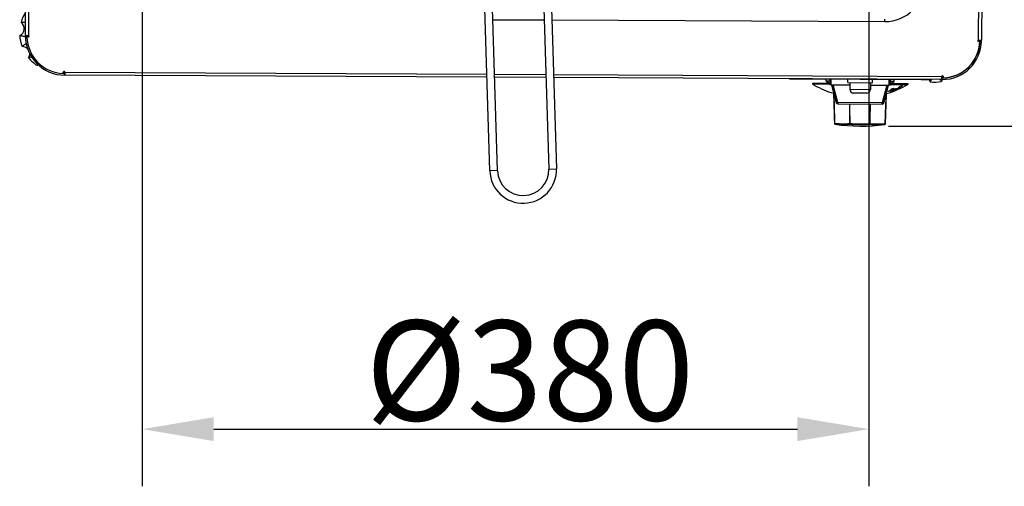
# Model space of a CAD drawing. Units: millimetres. Extents: x 57324 to 60516, y 1778 to 4304.
# Drawn here: x 57639 to 58155, y 1778 to 2022 of the extents above; entities that cross this region are included whole.
import ezdxf

# ---------------------------------------------------------------- set-up
doc = ezdxf.new("R2010")
doc.units = ezdxf.units.MM
doc.header["$LTSCALE"] = 15
doc.layers.add('B2 linhas de cota', color=7, linetype='Continuous', lineweight=25)
doc.styles.add('3_5', font='isocpeur.ttf')
doc.dimstyles.new('Siemsen Cota', dxfattribs={"dimscale": 15, "dimtxt": 3.5, "dimasz": 2.5, "dimexe": 2, "dimexo": 1, "dimgap": 0.3, "dimtad": 1, "dimdec": 1, "dimrnd": 1e-08, "dimtxsty": '3_5', "dimcen": 0.09, "dimdle": 10, "dimclrd": 7, "dimclre": 7, "dimclrt": 7, "dimadec": 0, "dimazin": 2, "dimtfac": 0.714286, "dimtdec": 3, "dimtmove": 0, "dimatfit": 3, "dimfxl": 1, "dimtolj": 1, "dimtzin": 0, "dimlwd": -1, "dimlwe": -1, "dimarcsym": 0})

# ---------------------------------------------------------------- blocks, each defined once
blk = doc.blocks.new('*D80')
at = {"layer": 'B2 linhas de cota', "color": 7, "transparency": 16777216}
for p, q in [((57703, 2228.9), (57703, 1777.53)), ((58084.19, 2228.9), (58084.19, 1777.53)), ((57740.5, 1807.53), (58046.69, 1807.53))]:
    blk.add_line(p, q, dxfattribs=at)
for points in [[(57740.5, 1813.78), (57740.5, 1801.28), (57703, 1807.53)], [(58046.69, 1813.78), (58046.69, 1801.28), (58084.19, 1807.53)]]:
    blk.add_solid(points, dxfattribs=at)
at = {"layer": 'Defpoints', "color": 0, "transparency": 16777216}
for p in [(57703, 2243.9), (58084.19, 2243.9), (58084.19, 1807.53)]:
    blk.add_point(p, dxfattribs=at)
at = {"layer": 'B2 linhas de cota', "color": 7, "transparency": 16777216, "insert": (57820.1, 1864.53), "char_height": 52.5, "attachment_point": 1, "style": '3_5'}
blk.add_mtext('\\A1;%%C380', dxfattribs=at)
blk = doc.blocks.new('*D82')
at = {"layer": 'B2 linhas de cota', "color": 7, "transparency": 16777216}
for p, q in [((57964.4, 2530.88), (58509.52, 2530.88)), ((58479.52, 2493.38), (58479.52, 2004.01)), ((58094.46, 1966.51), (58509.52, 1966.51))]:
    blk.add_line(p, q, dxfattribs=at)
for points in [[(58473.27, 2493.38), (58485.77, 2493.38), (58479.52, 2530.88)], [(58473.27, 2004.01), (58485.77, 2004.01), (58479.52, 1966.51)]]:
    blk.add_solid(points, dxfattribs=at)
at = {"layer": 'Defpoints', "color": 0, "transparency": 16777216}
for p in [(57949.4, 2530.88), (58079.46, 1966.51), (58479.52, 1966.51)]:
    blk.add_point(p, dxfattribs=at)
at = {"layer": 'B2 linhas de cota', "color": 7, "transparency": 16777216, "insert": (58412.02, 2166.01), "char_height": 52.5, "attachment_point": 1, "rotation": 90, "style": '3_5'}
blk.add_mtext('\\A1;564,4', dxfattribs=at)

msp = doc.modelspace()

# ---------------------------------------------------------------- linework, layer by layer
for p, q in [((57641.69, 2014.13), (57643.91, 2474.13)), ((57645.51, 2474.12), (57643.29, 2014.13)), ((58141.68, 2011.71), (58143.91, 2471.7)), ((58145.51, 2471.7), (58143.28, 2011.7)), ((57885.32, 1943.03), (57881.78, 2057.97)), ((57889.32, 1943.15), (57885.78, 2058.09)), ((57912.77, 2058.92), (57916.3, 1943.98)), ((57916.76, 2059.04), (57920.3, 1944.1)), ((57886.88, 2022.35), (57913.9, 2022.22)), ((57917.9, 2022.2), (58092.53, 2021.35)), ((58092.53, 2021.35), (58092.53, 2022.55)), ((57641.69, 2014.13), (57643.29, 2014.13)), ((57642.49, 2013.87), (57641.69, 2013.87)), ((57642.48, 2013.87), (57642.49, 2014.13)), ((57643.28, 2013.33), (57642.5, 2013.33)), ((58141.68, 2011.71), (58143.28, 2011.7)), ((58142.46, 2010.91), (58141.68, 2010.91)), ((58142.48, 2011.33), (58143.28, 2011.33)), ((57661.59, 1994.05), (57661.59, 1994.84)), ((57662.39, 1994.83), (57662.38, 1993.23)), ((57662.39, 1994.83), (57883.76, 1993.76)), ((57662.39, 1994.04), (57662.39, 1994.04)), ((57887.76, 1993.74), (57914.78, 1993.61)), ((57883.81, 1992.16), (57662.38, 1993.23)), ((57914.83, 1992.01), (57887.81, 1992.14)), ((57918.78, 1993.59), (58122.39, 1992.6)), ((58122.38, 1991), (57918.83, 1991.99)), ((58042.58, 1991.29), (58047.58, 1991.27)), ((58042.58, 1991.29), (58042.58, 1991.19)), ((58047.58, 1991.17), (58042.58, 1991.19)), ((58047.58, 1991.17), (58047.58, 1991.27)), ((58047.58, 1991.27), (58111.58, 1990.96)), ((58111.58, 1990.86), (58047.58, 1991.17)), ((58054.57, 1989.13), (58063.67, 1989.09)), ((58054.57, 1989.13), (58054.57, 1988.63)), ((58054.57, 1988.63), (58063.67, 1988.59)), ((58061.66, 1991.2), (58061.65, 1991.3)), ((58061.75, 1990.1), (58061.67, 1991.1)), ((58063.67, 1990.09), (58061.75, 1990.1)), ((58063.47, 1989.19), (58063.49, 1989.22)), ((58063.68, 1991.09), (58063.66, 1988.19)), ((58063.68, 1991.29), (58063.68, 1991.19)), ((58064.46, 1988.18), (58064.48, 1991.08)), ((58064.48, 1991.18), (58064.48, 1991.28)), ((58073.07, 1989.34), (58073.08, 1991.04)), ((58073.07, 1989.34), (58086.07, 1989.28)), ((58073.08, 1991.14), (58073.08, 1991.24)), ((58074.17, 1989.34), (58074.15, 1985.84)), ((58084.97, 1989.28), (58084.95, 1985.78)), ((58086.07, 1989.28), (58086.08, 1990.98)), ((58086.08, 1991.08), (58086.08, 1991.18)), ((58094.68, 1990.94), (58094.66, 1988.04)), ((58094.68, 1991.14), (58094.68, 1991.04)), ((58095.46, 1988.03), (58095.48, 1990.93)), ((58097.4, 1989.92), (58095.47, 1989.93)), ((58095.47, 1988.93), (58104.57, 1988.89)), ((58095.48, 1991.03), (58095.48, 1991.13)), ((58095.65, 1989.06), (58095.67, 1989.03)), ((58097.4, 1989.92), (58097.49, 1990.92)), ((58097.5, 1991.02), (58097.51, 1991.12)), ((58104.57, 1988.89), (58104.57, 1988.39)), ((58111.58, 1990.96), (58116.58, 1990.93)), ((58111.58, 1990.96), (58111.58, 1990.86)), ((58116.58, 1990.83), (58111.58, 1990.86)), ((58116.58, 1990.83), (58116.58, 1990.93)), ((58122.38, 1991), (58122.39, 1992.6)), ((58122.64, 1991.8), (58122.38, 1991.8)), ((58122.38, 1991), (58122.63, 1991)), ((58122.63, 1991), (58122.64, 1991.8)), ((58123.19, 1992.6), (58123.18, 1991.82)), ((58055.56, 1988.05), (58055.56, 1988.05)), ((58060.55, 1985.58), (58060.55, 1985.58)), ((58064.46, 1988.18), (58063.66, 1988.19)), ((58064.46, 1988.18), (58074.16, 1988.14)), ((58064.56, 1988.18), (58067, 1978.91)), ((58067.97, 1978.91), (58065.53, 1988.18)), ((58065.76, 1983.55), (58066.21, 1967.68)), ((58074.15, 1985.84), (58084.95, 1985.78)), ((58082.94, 1983.79), (58076.14, 1983.83)), ((58084.96, 1988.08), (58094.66, 1988.04)), ((58093.6, 1988.04), (58091.07, 1978.8)), ((58092.04, 1978.79), (58094.56, 1988.04)), ((58093.32, 1983.42), (58092.72, 1967.55)), ((58094.21, 1984.8), (58094.21, 1984.81)), ((58095.46, 1988.03), (58094.66, 1988.04)), ((58095.31, 1984.82), (58095.31, 1984.83)), ((58095.47, 1988.43), (58104.57, 1988.39)), ((58095.6, 1985.71), (58095.6, 1985.72)), ((58095.75, 1984.91), (58095.75, 1984.92)), ((58095.86, 1985.17), (58095.86, 1985.18)), ((58095.95, 1985.9), (58095.95, 1985.91)), ((58096.08, 1985.17), (58096.08, 1985.18)), ((58096.31, 1984.78), (58096.31, 1984.8)), ((58096.49, 1984.91), (58096.49, 1984.92)), ((58096.56, 1985.47), (58096.56, 1985.48)), ((58096.7, 1984.9), (58096.7, 1984.91)), ((58096.84, 1985.25), (58096.84, 1985.26)), ((58097.24, 1986.29), (58097.24, 1986.3)), ((58097.39, 1986.29), (58097.39, 1986.3)), ((58097.65, 1985.74), (58097.65, 1985.75)), ((58097.75, 1985.7), (58097.75, 1985.71)), ((58097.78, 1985.5), (58097.78, 1985.51)), ((58098.27, 1985.48), (58098.27, 1985.5)), ((58098.35, 1986.26), (58098.35, 1986.27)), ((58099.06, 1986.26), (58099.06, 1986.28)), ((58099.81, 1986.28), (58099.81, 1986.29)), ((58099.85, 1986.26), (58099.85, 1986.27)), ((58067.97, 1978.91), (58067.96, 1978.17)), ((58091.07, 1978.8), (58067.97, 1978.91)), ((58091.07, 1978.05), (58091.07, 1978.8)), ((58067.96, 1978.17), (58091.07, 1978.05)), ((58066.21, 1967.79), (58066.21, 1967.68)), ((58066.38, 1967.49), (58066.38, 1967.6)), ((58092.55, 1967.47), (58092.55, 1967.36)), ((58092.72, 1967.55), (58092.72, 1967.67)), ((57889.32, 1943.15), (57885.32, 1943.03)), ((57916.3, 1943.98), (57920.3, 1944.1))]:
    msp.add_line(p, q)
for centre, radius, start, end in [((58092.63, 2041.95), 20.6, 269.7223, 359.7028), ((57659.18, 2015.44), 20.5, 148.2569, 164.5916), ((57637.24, 2017.68), 3.87, 292.4425, 55.8956), ((57659.18, 2015.44), 20.5, 183.7465, 200.5916), ((57662.48, 2014.03), 20.8, 180.4554, 269.7223), ((57662.48, 2014.03), 20, 180.4554, 182.0147), ((57663.29, 2014.83), 20.8, 181.9265, 184.134), ((57662.48, 2014.03), 20, 182.0147, 267.4298), ((57643.28, 2013.73), 0.4, 269.7223, 89.7223), ((57663.29, 2014.83), 20, 182.0156, 184.2962), ((58122.73, 2011.55), 20.55, 269.7223, 359.3713), ((58122.73, 2011.55), 19.75, 269.7223, 359.3713), ((58122.48, 2011.8), 20, 272.0147, 357.4298), ((58141.68, 2011.31), 0.4, 89.7223, 269.7223), ((57640.12, 2004.36), 3.87, 44.3372, 91.8956), ((57640.12, 2004.36), 3.87, 328.4425, 2.4188), ((57659.18, 2015.44), 20.5, 219.7465, 236.5916), ((57650.27, 1995.27), 3.87, 118.1502, 127.8956), ((57661.99, 1994.83), 0.4, 359.7223, 179.7223), ((57663.29, 2014.83), 20.8, 265.3105, 267.518), ((57662.48, 2014.03), 20, 267.4298, 269.7223), ((57663.29, 2014.83), 20, 265.1484, 267.4289), ((58119.08, 2010.1), 20.5, 308.0277, 309.3816), ((58079.77, 2030.63), 48.98, 239.0308, 240.3818), ((58065.6, 1995.31), 6.48, 233.528, 250.8191), ((58065.6, 1995.31), 6.44, 250.883, 252.5645), ((58093.6, 1995.17), 6.44, 286.88, 288.5615), ((58093.6, 1995.17), 6.48, 288.6255, 305.9166), ((58112.46, 1989.07), 3.87, 28.7531, 30.4595), ((58112.46, 1989.07), 3.87, 10.8161, 27.0745), ((58119.08, 2010.1), 20.5, 262.1201, 278.9653), ((58126.09, 1989.2), 3.87, 152.2883, 170.2692), ((58119.68, 2012.62), 20.8, 277.4586, 279.689), ((58122.79, 1992.6), 0.4, 359.7223, 179.7223), ((58119.68, 2012.62), 20, 277.9338, 279.6913), ((58126.09, 1989.2), 3.87, 137.5039, 137.6912), ((58126.09, 1989.2), 3.87, 59.3784, 60.64), ((58079.77, 2030.63), 48.98, 240.3808, 246.8967), ((58079.77, 2030.63), 48.98, 240.3818, 246.8974), ((58079.77, 2030.63), 48.98, 246.8974, 253.205), ((58065.56, 1983.55), 0.2, 1.6223, 73.205), ((58076.15, 1985.83), 2, 179.7223, 269.7223), ((58082.95, 1985.79), 2, 269.7223, 359.7223), ((58093.52, 1983.41), 0.2, 106.2395, 177.8223), ((58079.77, 2030.63), 48.98, 286.2395, 300.4138), ((58067.97, 1979.17), 1, 194.7223, 269.7223), ((58091.07, 1979.05), 1, 269.7223, 344.7223), ((58066.41, 1967.68), 0.2, 181.6223, 261.7514), ((58079.92, 2060.86), 94.35, 261.7514, 277.6931), ((58092.52, 1967.56), 0.2, 277.6931, 357.8223), ((57902.81, 1943.56), 17.5, 181.763, 1.763), ((57902.81, 1943.56), 13.5, 181.763, 1.763)]:
    msp.add_arc(centre, radius, start, end)
for centre, major_axis, ratio, start_param, end_param in [((58065.56, 1983.8), (-0.2, -0.002), 0.994612, 4.077313, 4.40753), ((58093.53, 1983.66), (-0.2, 0.004), 0.994612, 5.017248, 5.347465), ((58079.79, 2030.63), (-0.24, -48.99), 0.836711, 0.365288, 0.425842), ((58079.79, 2030.63), (-0.24, -48.98), 0.836711, 0.365366, 0.424629), ((58094.41, 2030.56), (-0.22, -45.76), 0.547645, 0.00067, 0.010057), ((58080.02, 2030.63), (-0.24, -48.99), 0.836711, 0.365304, 0.443333), ((58079.32, 2030.63), (0.24, 48.97), 0.836711, 3.556017, 3.56532), ((58079.32, 2030.63), (-0.24, -48.98), 0.836711, 0.414335, 0.423635), ((58095.9, 2030.55), (-0.22, -45.37), 0.485709, 0.008111, 0.018083), ((58095.9, 2030.55), (-0.22, -45.38), 0.485709, 0.008109, 0.018079), ((58078.68, 2030.63), (-0.24, -48.76), 0.971746, 0.391921, 0.432879), ((58078.68, 2030.63), (-0.24, -48.77), 0.971746, 0.391836, 0.432784), ((58097.82, 2030.54), (-0.22, -45.22), 0.288671, 6.203819, 6.21283), ((58078.78, 2030.63), (0.24, 48.79), 0.974685, 3.543894, 3.565332), ((58097.35, 2030.54), (-0.21, -44.24), 0.547645, 0.00413, 0.010401), ((58097.35, 2030.54), (-0.21, -44.25), 0.547645, 0.004129, 0.010399), ((58098.49, 2030.54), (-0.22, -44.47), 0.411886, 6.274278, 6.305651), ((58098.86, 2030.54), (-0.21, -44.27), 0.411886, 6.266463, 6.305754), ((58098.86, 2030.54), (-0.21, -44.28), 0.411886, 6.266467, 6.305748), ((58080.18, 2030.63), (0.24, 48.98), 0.911236, 3.574418, 3.583677), ((58079.52, 2030.63), (0.24, 48.98), 0.918216, 3.607465, 3.653727), ((58099.97, 2030.53), (-0.21, -43.76), 0.39608, 6.268903, 6.297468), ((58080.02, 2030.63), (-0.24, -48.98), 0.918216, 0.465872, 0.512134), ((58101.81, 2030.52), (-0.21, -42.7), 0.39608, 6.268547, 6.297824), ((58067.97, 1979.17), (-0.967, -0.254), 0.250563, 0, 1.503759), ((58091.07, 1979.05), (0.965, -0.263), 0.250563, 4.779426, 6.283185), ((58066.41, 1967.8), (-0.2, 0.001), 0.998759, 0.033142, 1.431619), ((58066.41, 1967.8), (-0.2, -0.006), 0.013673, 0.00165, 0.780727), ((58066.41, 1967.8), (-0.019, -0.199), 0.707168, 4.809262, 6.213373), ((58074.28, 1967.72), (0.015, -0.199), 0.704729, 4.690543, 6.094687), ((58074.28, 1967.72), (-0.2, -0.002), 0.033102, 0.789067, 1.566674), ((58074.28, 1967.72), (-0.012, -0.2), 0.00183, 4.745702, 6.149846), ((58084.65, 1967.67), (0.01, -0.2), 0.00183, 0.13334, 1.537483), ((58084.65, 1967.67), (-0.2, 0.004), 0.033102, 1.574919, 2.352526), ((58084.65, 1967.67), (-0.017, -0.199), 0.704729, 0.188498, 1.592642), ((58092.52, 1967.67), (0.017, -0.199), 0.707168, 0.069813, 1.473923), ((58092.52, 1967.67), (0.2, -0.001), 0.998759, 4.851566, 6.250043), ((58092.52, 1967.67), (0.2, -0.008), 0.013673, 5.502459, 6.281535)]:
    msp.add_ellipse(centre, major_axis=major_axis, ratio=ratio, start_param=start_param, end_param=end_param)
for points, knots in [([(57639.41, 2020.89), (57639.63, 2020.93), (57639.86, 2020.97), (57640.63, 2021.05), (57641.18, 2021.06), (57641.72, 2021.04)], [1.0188891, 1.0188891, 1.0188891, 1.0188891, 1.2425371, 1.2425371, 1.7982712, 1.7982712, 1.7982712, 1.7982712]), ([(57641.69, 2013.41), (57641.51, 2013.42), (57641.32, 2013.44), (57640.53, 2013.55), (57639.93, 2013.68), (57639.14, 2013.94), (57638.93, 2014.02), (57638.72, 2014.1)], [1.869778, 1.869778, 1.869778, 1.869778, 2.066499, 2.066499, 2.683717, 2.683717, 2.907365, 2.907365, 2.907365, 2.907365]), ([(57639.99, 2008.23), (57640.14, 2008.4), (57640.3, 2008.56), (57640.92, 2009.12), (57641.41, 2009.48), (57641.98, 2009.84), (57642.04, 2009.88), (57642.1, 2009.91)], [1.0187014, 1.0187014, 1.0187014, 1.0187014, 1.2425857, 1.2425857, 1.8597262, 1.8597262, 1.9319088, 1.9319088, 1.9319088, 1.9319088]), ([(57644.95, 2002.85), (57644.66, 2002.73), (57644.36, 2002.61), (57643.85, 2002.45), (57643.63, 2002.39), (57643.42, 2002.34)], [2.3650199, 2.3650199, 2.3650199, 2.3650199, 2.6833271, 2.6833271, 2.9072114, 2.9072114, 2.9072114, 2.9072114]), ([(57647.89, 1998.33), (57647.92, 1998.55), (57647.95, 1998.77), (57648, 1999.02), (57648.01, 1999.06), (57648.02, 1999.09)], [1.0188891, 1.0188891, 1.0188891, 1.0188891, 1.2425371, 1.2425371, 1.2752599, 1.2752599, 1.2752599, 1.2752599]), ([(58116.97, 1991.03), (58116.86, 1990.8), (58116.75, 1990.58), (58116.51, 1990.17), (58116.39, 1989.98), (58116.27, 1989.8)], [2.4327838, 2.4327838, 2.4327838, 2.4327838, 2.6837173, 2.6837173, 2.9073654, 2.9073654, 2.9073654, 2.9073654]), ([(58122.27, 1989.86), (58122.14, 1990.04), (58122.02, 1990.23), (58121.79, 1990.61), (58121.68, 1990.81), (58121.58, 1991.01)], [1.0188891, 1.0188891, 1.0188891, 1.0188891, 1.2425371, 1.2425371, 1.4686713, 1.4686713, 1.4686713, 1.4686713]), ([(58065.66, 1984), (58065.66, 1984), (58065.66, 1984), (58065.64, 1984), (58065.63, 1984), (58065.62, 1983.99), (58065.61, 1983.99), (58065.61, 1983.99)], [-0.02024351, -0.02024351, -0.02024351, -0.02024351, -0.01944947, -0.01944947, -0.00748056, -0.00748056, 0, 0, 0, 0]), ([(58065.61, 1983.99), (58065.62, 1983.9), (58065.62, 1983.84), (58065.62, 1983.76), (58065.62, 1983.74), (58065.62, 1983.74)], [0.0084657, 0.0084657, 0.0084657, 0.0084657, 0.2671228, 0.2671228, 0.4956639, 0.4956639, 0.4956639, 0.4956639]), ([(58065.76, 1983.55), (58065.76, 1983.55), (58065.76, 1983.57), (58065.76, 1983.62), (58065.76, 1983.63), (58065.76, 1983.64)], [-0.4956639, -0.4956639, -0.4956639, -0.4956639, -0.2671228, -0.2671228, -0.2138347, -0.2138347, -0.2138347, -0.2138347]), ([(58065.76, 1983.63), (58065.8, 1982.37), (58065.83, 1981.12), (58065.91, 1978.51), (58065.95, 1977.15), (58065.98, 1975.79), (58066.02, 1974.43), (58066.06, 1973.07), (58066.14, 1970.4), (58066.17, 1969.1), (58066.21, 1967.79)], [-1.600802, -1.600802, -1.600802, -1.600802, -1.224796, -1.224796, -0.816464, -0.816464, -0.816464, -0.408232, -0.408232, -0.016838, -0.016838, -0.016838, -0.016838]), ([(58066.27, 1967.79), (58066.23, 1969.1), (58066.19, 1970.4), (58066.12, 1973.07), (58066.08, 1974.43), (58066.04, 1975.79), (58066, 1977.15), (58065.96, 1978.51), (58065.89, 1981.04), (58065.86, 1982.21), (58065.83, 1983.38)], [0.016838, 0.016838, 0.016838, 0.016838, 0.408232, 0.408232, 0.816464, 0.816464, 0.816464, 1.224796, 1.224796, 1.576114, 1.576114, 1.576114, 1.576114]), ([(58092.72, 1967.67), (58092.77, 1968.97), (58092.82, 1970.27), (58092.92, 1972.94), (58092.97, 1974.3), (58093.02, 1975.65), (58093.08, 1977.01), (58093.13, 1978.37), (58093.23, 1980.99), (58093.27, 1982.24), (58093.32, 1983.49)], [0.016838, 0.016838, 0.016838, 0.016838, 0.408232, 0.408232, 0.816464, 0.816464, 0.816464, 1.224796, 1.224796, 1.600802, 1.600802, 1.600802, 1.600802]), ([(58093.33, 1983.5), (58093.33, 1983.49), (58093.33, 1983.48), (58093.32, 1983.44), (58093.32, 1983.42), (58093.32, 1983.42)], [-0.8546048, -0.8546048, -0.8546048, -0.8546048, -0.8013164, -0.8013164, -0.5727757, -0.5727757, -0.5727757, -0.5727757]), ([(58093.47, 1983.86), (58093.47, 1983.86), (58093.47, 1983.86), (58093.45, 1983.86), (58093.44, 1983.86), (58093.42, 1983.86)], [-0.03124764, -0.03124764, -0.03124764, -0.03124764, -0.01962666, -0.01962666, -0.01100349, -0.01100349, -0.01100349, -0.01100349]), ([(58093.47, 1983.6), (58093.47, 1983.6), (58093.47, 1983.62), (58093.47, 1983.7), (58093.47, 1983.77), (58093.47, 1983.86)], [0.5727757, 0.5727757, 0.5727757, 0.5727757, 0.8013164, 0.8013164, 1.0599739, 1.0599739, 1.0599739, 1.0599739]), ([(58095.86, 1985.17), (58095.74, 1985.12), (58095.64, 1985.07), (58095.47, 1984.97), (58095.4, 1984.93), (58095.32, 1984.85), (58095.3, 1984.83), (58095.32, 1984.78), (58095.36, 1984.77), (58095.43, 1984.77)], [-0.1724109, -0.1724109, -0.1724109, -0.1724109, -0.1309621, -0.1309621, -0.0883388, -0.0883388, -0.0479937, -0.0479937, 0, 0, 0, 0]), ([(58095.31, 1984.83), (58095.31, 1984.84), (58095.31, 1984.85), (58095.35, 1984.89), (58095.38, 1984.92), (58095.51, 1985), (58095.57, 1985.04), (58095.7, 1985.11), (58095.78, 1985.14), (58095.86, 1985.18)], [0.05475902, 0.05475902, 0.05475902, 0.05475902, 0.07647981, 0.07647981, 0.10396223, 0.10396223, 0.12280359, 0.12280359, 0.14102664, 0.14102664, 0.14102664, 0.14102664]), ([(58095.43, 1984.77), (58095.47, 1984.77), (58095.53, 1984.78), (58095.65, 1984.8), (58095.72, 1984.81), (58095.92, 1984.86), (58096.05, 1984.9), (58096.19, 1984.94)], [-0.1074972, -0.1074972, -0.1074972, -0.1074972, -0.0753655, -0.0753655, -0.0451302, -0.0451302, 0, 0, 0, 0]), ([(58095.6, 1985.71), (58095.77, 1985.74), (58095.96, 1985.79), (58096.18, 1985.84), (58096.35, 1985.88), (58096.5, 1985.93)], [-0.07559576, -0.07559576, -0.07559576, -0.07559576, -0.05093306, -0.05093306, 0, 0, 0, 0]), ([(58095.75, 1984.91), (58095.72, 1984.91), (58095.7, 1984.91), (58095.68, 1984.93), (58095.69, 1984.94), (58095.73, 1984.98), (58095.77, 1985.01), (58095.88, 1985.08), (58095.97, 1985.13), (58096.08, 1985.17)], [-0.08163619, -0.08163619, -0.08163619, -0.08163619, -0.06961419, -0.06961419, -0.0578718, -0.0578718, -0.03915545, -0.03915545, 0, 0, 0, 0]), ([(58095.69, 1984.94), (58095.69, 1984.93), (58095.7, 1984.93), (58095.72, 1984.92), (58095.73, 1984.92), (58095.75, 1984.92)], [0.07888347, 0.07888347, 0.07888347, 0.07888347, 0.08819789, 0.08819789, 0.09774509, 0.09774509, 0.09774509, 0.09774509]), ([(58095.75, 1984.92), (58095.78, 1984.92), (58095.83, 1984.92), (58095.93, 1984.94), (58095.99, 1984.96), (58096.12, 1984.99), (58096.21, 1985.02), (58096.4, 1985.08), (58096.49, 1985.12), (58096.67, 1985.19), (58096.75, 1985.22), (58096.84, 1985.26)], [0, 0, 0, 0, 0.0241236, 0.0241236, 0.0472297, 0.0472297, 0.0703255, 0.0703255, 0.0921852, 0.0921852, 0.1136346, 0.1136346, 0.1136346, 0.1136346]), ([(58096.84, 1985.25), (58096.76, 1985.22), (58096.69, 1985.19), (58096.54, 1985.13), (58096.47, 1985.1), (58096.27, 1985.03), (58096.17, 1985), (58096.03, 1984.95), (58095.96, 1984.94), (58095.83, 1984.91), (58095.79, 1984.91), (58095.75, 1984.91)], [-0.1058101, -0.1058101, -0.1058101, -0.1058101, -0.0903088, -0.0903088, -0.0763131, -0.0763131, -0.052157, -0.052157, -0.0268626, -0.0268626, 0, 0, 0, 0]), ([(58095.95, 1985.91), (58096.09, 1985.94), (58096.24, 1985.97), (58096.45, 1986.03), (58096.51, 1986.05), (58096.66, 1986.09), (58096.78, 1986.13), (58097.01, 1986.21), (58097.13, 1986.25), (58097.24, 1986.3)], [0, 0, 0, 0, 0.0507505, 0.0507505, 0.0705426, 0.0705426, 0.0996212, 0.0996212, 0.1264479, 0.1264479, 0.1264479, 0.1264479]), ([(58097.24, 1986.29), (58097.1, 1986.23), (58096.95, 1986.18), (58096.74, 1986.11), (58096.68, 1986.09), (58096.4, 1986), (58096.17, 1985.94), (58095.95, 1985.9)], [-0.1208413, -0.1208413, -0.1208413, -0.1208413, -0.0914757, -0.0914757, -0.078048, -0.078048, 0, 0, 0, 0]), ([(58096.19, 1984.94), (58096.34, 1984.99), (58096.48, 1985.04), (58096.78, 1985.15), (58096.92, 1985.21), (58097.06, 1985.28)], [-0.09561599, -0.09561599, -0.09561599, -0.09561599, -0.04899216, -0.04899216, 0, 0, 0, 0]), ([(58096.49, 1984.91), (58096.44, 1984.89), (58096.4, 1984.86), (58096.34, 1984.82), (58096.32, 1984.81), (58096.3, 1984.78), (58096.32, 1984.77), (58096.36, 1984.77)], [-0.09263745, -0.09263745, -0.09263745, -0.09263745, -0.06641656, -0.06641656, -0.04123522, -0.04123522, 0, 0, 0, 0]), ([(58096.31, 1984.8), (58096.31, 1984.8), (58096.32, 1984.81), (58096.35, 1984.84), (58096.37, 1984.85), (58096.42, 1984.88), (58096.45, 1984.9), (58096.49, 1984.92)], [0.03180035, 0.03180035, 0.03180035, 0.03180035, 0.05176444, 0.05176444, 0.07194301, 0.07194301, 0.09244484, 0.09244484, 0.09244484, 0.09244484]), ([(58096.36, 1984.77), (58096.38, 1984.77), (58096.4, 1984.77), (58096.47, 1984.78), (58096.51, 1984.79), (58096.61, 1984.82), (58096.69, 1984.84), (58096.98, 1984.93), (58097.15, 1984.99), (58097.51, 1985.13), (58097.83, 1985.25), (58098.38, 1985.49)], [-0.8106169, -0.8106169, -0.8106169, -0.8106169, -0.6484042, -0.6484042, -0.4972874, -0.4972874, -0.3466259, -0.3466259, -0.1874168, -0.1874168, 0, 0, 0, 0]), ([(58096.49, 1984.92), (58096.58, 1984.97), (58096.68, 1985.02), (58096.9, 1985.12), (58097.02, 1985.18), (58097.34, 1985.32), (58097.56, 1985.41), (58097.78, 1985.51)], [0, 0, 0, 0, 0.0443858, 0.0443858, 0.0869924, 0.0869924, 0.1591056, 0.1591056, 0.1591056, 0.1591056]), ([(58097.78, 1985.5), (58097.43, 1985.34), (58097.09, 1985.2), (58096.7, 1985.02), (58096.58, 1984.96), (58096.49, 1984.91)], [-0.1513887, -0.1513887, -0.1513887, -0.1513887, -0.0473146, -0.0473146, 0, 0, 0, 0]), ([(58096.7, 1984.9), (58096.68, 1984.9), (58096.68, 1984.9), (58096.67, 1984.91), (58096.68, 1984.92), (58096.71, 1984.94), (58096.74, 1984.97), (58096.85, 1985.02), (58096.92, 1985.06), (58097.27, 1985.22), (58097.6, 1985.36), (58097.89, 1985.49)], [-0.2342211, -0.2342211, -0.2342211, -0.2342211, -0.2133785, -0.2133785, -0.1927589, -0.1927589, -0.1519174, -0.1519174, -0.1003008, -0.1003008, 0, 0, 0, 0]), ([(58096.68, 1985.44), (58096.76, 1985.47), (58096.83, 1985.49), (58096.95, 1985.52), (58097.02, 1985.54), (58097.16, 1985.57), (58097.22, 1985.58), (58097.25, 1985.58)], [-0.09860125, -0.09860125, -0.09860125, -0.09860125, -0.05875186, -0.05875186, -0.02894447, -0.02894447, 0, 0, 0, 0]), ([(58096.7, 1984.91), (58096.71, 1984.91), (58096.74, 1984.92), (58096.82, 1984.94), (58096.87, 1984.95), (58096.98, 1984.98), (58097.06, 1985.01), (58097.24, 1985.08), (58097.34, 1985.11), (58097.68, 1985.25), (58097.99, 1985.37), (58098.27, 1985.5)], [0, 0, 0, 0, 0.020431, 0.020431, 0.0401389, 0.0401389, 0.060167, 0.060167, 0.0772996, 0.0772996, 0.1275906, 0.1275906, 0.1275906, 0.1275906]), ([(58098.27, 1985.48), (58098.04, 1985.39), (58097.79, 1985.28), (58097.43, 1985.14), (58097.3, 1985.09), (58097.06, 1985), (58096.98, 1984.97), (58096.87, 1984.94), (58096.82, 1984.93), (58096.74, 1984.91), (58096.71, 1984.9), (58096.7, 1984.9)], [-0.1068165, -0.1068165, -0.1068165, -0.1068165, -0.0764659, -0.0764659, -0.060057, -0.060057, -0.0409094, -0.0409094, -0.0204032, -0.0204032, 0, 0, 0, 0]), ([(58097.25, 1985.58), (58097.28, 1985.58), (58097.3, 1985.58), (58097.32, 1985.57), (58097.33, 1985.56), (58097.34, 1985.54), (58097.32, 1985.52), (58097.27, 1985.48), (58097.23, 1985.45), (58097.06, 1985.35), (58096.95, 1985.3), (58096.84, 1985.25)], [-0.1661253, -0.1661253, -0.1661253, -0.1661253, -0.141476, -0.141476, -0.1183883, -0.1183883, -0.0776186, -0.0776186, -0.0411467, -0.0411467, 0, 0, 0, 0]), ([(58096.84, 1985.26), (58096.93, 1985.3), (58097.02, 1985.35), (58097.17, 1985.42), (58097.23, 1985.46), (58097.3, 1985.51), (58097.33, 1985.53), (58097.33, 1985.55), (58097.33, 1985.55), (58097.33, 1985.56)], [0, 0, 0, 0, 0.03333206, 0.03333206, 0.06446538, 0.06446538, 0.08510803, 0.08510803, 0.08555133, 0.08555133, 0.08555133, 0.08555133]), ([(58097.06, 1985.28), (58097.15, 1985.31), (58097.23, 1985.35), (58097.37, 1985.42), (58097.44, 1985.46), (58097.61, 1985.56), (58097.67, 1985.6), (58097.74, 1985.67), (58097.76, 1985.69), (58097.74, 1985.73), (58097.71, 1985.74), (58097.65, 1985.74)], [-0.1426104, -0.1426104, -0.1426104, -0.1426104, -0.1265932, -0.1265932, -0.1117377, -0.1117377, -0.0802, -0.0802, -0.0415568, -0.0415568, 0, 0, 0, 0]), ([(58097.65, 1985.74), (58097.6, 1985.74), (58097.54, 1985.73), (58097.38, 1985.7), (58097.28, 1985.68), (58097.18, 1985.65)], [-0.07202876, -0.07202876, -0.07202876, -0.07202876, -0.03712136, -0.03712136, 0, 0, 0, 0]), ([(58097.24, 1985.68), (58097.27, 1985.69), (58097.29, 1985.69), (58097.37, 1985.71), (58097.42, 1985.72), (58097.5, 1985.74), (58097.54, 1985.74), (58097.6, 1985.75), (58097.63, 1985.75), (58097.65, 1985.75)], [0.00801366, 0.00801366, 0.00801366, 0.00801366, 0.01785876, 0.01785876, 0.03707745, 0.03707745, 0.05649639, 0.05649639, 0.0716868, 0.0716868, 0.0716868, 0.0716868]), ([(58097.65, 1985.75), (58097.69, 1985.75), (58097.73, 1985.75), (58097.75, 1985.73), (58097.75, 1985.72), (58097.75, 1985.71)], [0, 0, 0, 0, 0.03371701, 0.03371701, 0.04738606, 0.04738606, 0.04738606, 0.04738606]), ([(58097.78, 1985.51), (58098, 1985.61), (58098.25, 1985.71), (58098.62, 1985.87), (58098.86, 1985.98), (58099.27, 1986.14), (58099.37, 1986.18), (58099.53, 1986.23), (58099.61, 1986.25), (58099.73, 1986.28), (58099.78, 1986.29), (58099.81, 1986.29)], [0, 0, 0, 0, 0.0765716, 0.0765716, 0.1221964, 0.1221964, 0.1530192, 0.1530192, 0.194298, 0.194298, 0.2369374, 0.2369374, 0.2369374, 0.2369374]), ([(58099.81, 1986.28), (58099.79, 1986.28), (58099.76, 1986.27), (58099.69, 1986.26), (58099.65, 1986.25), (58099.56, 1986.23), (58099.47, 1986.2), (58099.19, 1986.1), (58099.03, 1986.03), (58098.67, 1985.89), (58098.35, 1985.75), (58097.78, 1985.5)], [-0.8228097, -0.8228097, -0.8228097, -0.8228097, -0.66245, -0.66245, -0.5133957, -0.5133957, -0.3601812, -0.3601812, -0.1936153, -0.1936153, 0, 0, 0, 0]), ([(58097.89, 1985.49), (58098.19, 1985.62), (58098.53, 1985.77), (58098.9, 1985.92), (58099, 1985.97), (58099.09, 1986)], [-0.1211231, -0.1211231, -0.1211231, -0.1211231, -0.0304683, -0.0304683, 0, 0, 0, 0]), ([(58099.46, 1986.11), (58099.47, 1986.11), (58099.48, 1986.11), (58099.48, 1986.1), (58099.48, 1986.09), (58099.45, 1986.07), (58099.42, 1986.04), (58099.31, 1985.97), (58099.23, 1985.93), (58098.9, 1985.77), (58098.56, 1985.61), (58098.27, 1985.48)], [-0.2130517, -0.2130517, -0.2130517, -0.2130517, -0.1961142, -0.1961142, -0.1793729, -0.1793729, -0.1462153, -0.1462153, -0.0998156, -0.0998156, 0, 0, 0, 0]), ([(58098.27, 1985.5), (58098.46, 1985.58), (58098.66, 1985.67), (58099.03, 1985.84), (58099.19, 1985.92), (58099.36, 1986.02), (58099.4, 1986.04), (58099.46, 1986.08), (58099.48, 1986.1), (58099.48, 1986.11)], [0, 0, 0, 0, 0.064582, 0.064582, 0.1302367, 0.1302367, 0.1789774, 0.1789774, 0.249341, 0.249341, 0.249341, 0.249341]), ([(58098.38, 1985.49), (58098.62, 1985.6), (58098.89, 1985.72), (58099.18, 1985.86), (58099.37, 1985.95), (58099.64, 1986.1), (58099.71, 1986.14), (58099.79, 1986.2), (58099.83, 1986.23), (58099.86, 1986.27), (58099.84, 1986.28), (58099.81, 1986.28)], [-0.5464984, -0.5464984, -0.5464984, -0.5464984, -0.2356919, -0.2356919, -0.1381676, -0.1381676, -0.0815378, -0.0815378, -0.0399239, -0.0399239, 0, 0, 0, 0]), ([(58099.09, 1986), (58099.15, 1986.02), (58099.2, 1986.04), (58099.3, 1986.07), (58099.34, 1986.09), (58099.41, 1986.11), (58099.44, 1986.11), (58099.46, 1986.11)], [-0.057634, -0.057634, -0.057634, -0.057634, -0.03871502, -0.03871502, -0.02141733, -0.02141733, 0, 0, 0, 0]), ([(58093.25, 1983.25), (58093.21, 1982.08), (58093.17, 1980.91), (58093.07, 1978.38), (58093.02, 1977.02), (58092.97, 1975.66), (58092.91, 1974.3), (58092.86, 1972.94), (58092.76, 1970.27), (58092.71, 1968.97), (58092.66, 1967.67)], [-1.576114, -1.576114, -1.576114, -1.576114, -1.224796, -1.224796, -0.816464, -0.816464, -0.816464, -0.408232, -0.408232, -0.016838, -0.016838, -0.016838, -0.016838]), ([(58074.05, 1978.14), (58074.05, 1977.32), (58074.06, 1976.5), (58074.07, 1975.68), (58074.08, 1974.32), (58074.09, 1972.96), (58074.12, 1970.31), (58074.13, 1969.01), (58074.14, 1967.71)], [-1.060746, -1.060746, -1.060746, -1.060746, -0.8146, -0.8146, -0.8146, -0.4073, -0.4073, -0.0174, -0.0174, -0.0174, -0.0174]), ([(58074.28, 1967.71), (58074.27, 1969.01), (58074.26, 1970.31), (58074.23, 1972.96), (58074.22, 1974.32), (58074.21, 1975.68), (58074.2, 1976.5), (58074.19, 1977.32), (58074.19, 1978.14)], [0.0174, 0.0174, 0.0174, 0.0174, 0.4073, 0.4073, 0.8146, 0.8146, 0.8146, 1.060746, 1.060746, 1.060746, 1.060746]), ([(58084.84, 1978.08), (58084.83, 1977.26), (58084.81, 1976.44), (58084.8, 1975.63), (58084.77, 1974.27), (58084.75, 1972.91), (58084.7, 1970.26), (58084.67, 1968.96), (58084.65, 1967.66)], [-1.060746, -1.060746, -1.060746, -1.060746, -0.8146, -0.8146, -0.8146, -0.4073, -0.4073, -0.0174, -0.0174, -0.0174, -0.0174]), ([(58084.79, 1967.66), (58084.81, 1968.96), (58084.84, 1970.26), (58084.89, 1972.91), (58084.91, 1974.27), (58084.94, 1975.62), (58084.95, 1976.44), (58084.97, 1977.26), (58084.98, 1978.08)], [0.0174, 0.0174, 0.0174, 0.0174, 0.4073, 0.4073, 0.8146, 0.8146, 0.8146, 1.060746, 1.060746, 1.060746, 1.060746]), ([(58074.14, 1967.71), (58073.52, 1967.66), (58072.9, 1967.63), (58071.58, 1967.59), (58070.89, 1967.58), (58070.2, 1967.59), (58069.51, 1967.59), (58068.81, 1967.62), (58067.5, 1967.69), (58066.89, 1967.73), (58066.27, 1967.79)], [0.030344, 0.030344, 0.030344, 0.030344, 0.293683, 0.293683, 0.587365, 0.587365, 0.587365, 0.881095, 0.881095, 1.1443, 1.1443, 1.1443, 1.1443]), ([(58066.38, 1967.6), (58067, 1967.54), (58067.62, 1967.5), (58068.93, 1967.42), (58069.63, 1967.4), (58070.32, 1967.39), (58071.01, 1967.39), (58071.71, 1967.39), (58073.02, 1967.44), (58073.65, 1967.47), (58074.27, 1967.52)], [-1.1443, -1.1443, -1.1443, -1.1443, -0.881095, -0.881095, -0.587365, -0.587365, -0.587365, -0.293683, -0.293683, -0.030344, -0.030344, -0.030344, -0.030344]), ([(58074.27, 1967.52), (58075.08, 1967.47), (58075.9, 1967.43), (58077.63, 1967.37), (58078.55, 1967.35), (58079.46, 1967.35), (58080.38, 1967.34), (58081.3, 1967.35), (58083.03, 1967.4), (58083.85, 1967.43), (58084.66, 1967.47)], [-1.067795, -1.067795, -1.067795, -1.067795, -0.823604, -0.823604, -0.54907, -0.54907, -0.54907, -0.274535, -0.274535, -0.030344, -0.030344, -0.030344, -0.030344]), ([(58084.65, 1967.66), (58083.84, 1967.62), (58083.02, 1967.59), (58081.29, 1967.54), (58080.38, 1967.54), (58079.46, 1967.54), (58078.55, 1967.54), (58077.63, 1967.56), (58075.91, 1967.62), (58075.09, 1967.66), (58074.28, 1967.71)], [0.030344, 0.030344, 0.030344, 0.030344, 0.274535, 0.274535, 0.54907, 0.54907, 0.54907, 0.823604, 0.823604, 1.067795, 1.067795, 1.067795, 1.067795]), ([(58084.66, 1967.47), (58085.28, 1967.42), (58085.9, 1967.38), (58087.22, 1967.32), (58087.91, 1967.3), (58088.61, 1967.31), (58089.3, 1967.31), (58089.99, 1967.32), (58091.31, 1967.38), (58091.93, 1967.42), (58092.55, 1967.47)], [-1.14448, -1.14448, -1.14448, -1.14448, -0.881142, -0.881142, -0.587459, -0.587459, -0.587459, -0.293729, -0.293729, -0.030525, -0.030525, -0.030525, -0.030525]), ([(58092.66, 1967.67), (58092.04, 1967.61), (58091.43, 1967.57), (58090.11, 1967.51), (58089.42, 1967.5), (58088.73, 1967.5), (58088.04, 1967.5), (58087.35, 1967.51), (58086.03, 1967.57), (58085.41, 1967.61), (58084.79, 1967.66)], [0.030525, 0.030525, 0.030525, 0.030525, 0.293729, 0.293729, 0.587459, 0.587459, 0.587459, 0.881142, 0.881142, 1.14448, 1.14448, 1.14448, 1.14448])]:
    msp.add_open_spline(points, degree=3, knots=knots)
for points in [[(57662.39, 1994.05), (57662.39, 1994.04), (57662.39, 1994.04), (57662.39, 1994.04)], [(58128.68, 1992.79), (58128.68, 1992.77), (58128.69, 1992.74), (58128.69, 1992.72)], [(58096.68, 1984.92), (58096.68, 1984.91), (58096.69, 1984.91), (58096.7, 1984.91)], [(58099.81, 1986.29), (58099.83, 1986.29), (58099.85, 1986.28), (58099.85, 1986.27)]]:
    msp.add_open_spline(points, degree=3)

# ---------------------------------------------------------------- dimensions: what is measured, and where the dimension line sits
at = {"layer": 'B2 linhas de cota', "color": 7}
dim = msp.add_linear_dim(base=(58479.52, 1966.51), p1=(57949.4, 2530.88), p2=(58079.46, 1966.51), angle=270, text='564,4', dimstyle='Siemsen Cota', override={"dimtofl": 0, "dimatfit": 1}, dxfattribs=at)
dim.commit()
dim.dimension.update_dxf_attribs({"geometry": '*D82', "text_midpoint": (58479.52, 2248.7), "dimtype": 160})
dim = msp.add_linear_dim(base=(58084.19, 1807.53), p1=(57703, 2243.9), p2=(58084.19, 2243.9), text='%%C380', dimstyle='Siemsen Cota', override={"dimtofl": 0, "dimatfit": 1}, dxfattribs=at)
dim.commit()
dim.dimension.update_dxf_attribs({"geometry": '*D80', "text_midpoint": (57893.6, 1807.53), "dimtype": 160})

doc.saveas('drawing.dxf')
